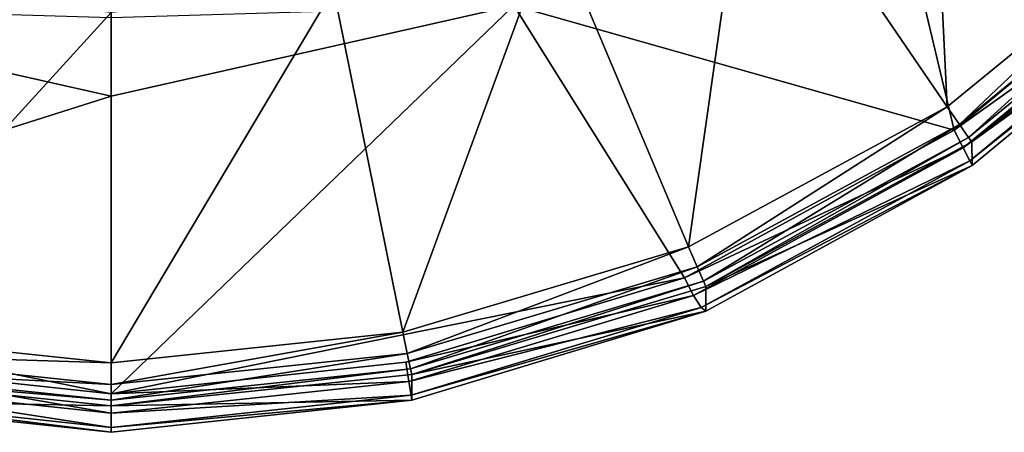
# Model space of a CAD drawing. Extents: x -0.025 to 0.037, y -0.12 to 0.025.
# Drawn here: x -0.001 to 0.01, y -0.12 to -0.116 of the extents above; entities that cross this region are included whole.
import ezdxf

# ---------------------------------------------------------------- set-up
doc = ezdxf.new("R2010")
doc.units = 0
doc.header["$MEASUREMENT"] = 0
doc.layers.get('0').update_dxf_attribs({"linetype": 'CONTINUOUS'})

msp = doc.modelspace()

# ---------------------------------------------------------------- linework, layer by layer
for points in [[(0.008936, -0.112112, 0.131061), (0.006998, -0.113699, 0.130978), (0.009166, -0.116875, 0.129968)], [(0.008936, -0.112112, 0.131061), (0.009166, -0.116875, 0.129968), (0.011674, -0.114821, 0.130075)], [(0.009242, -0.117131, 0.12033), (0.004415, -0.115766, 0.119833), (0.008362, -0.113432, 0.119033)], [(0.008362, -0.113432, 0.119033), (0.011611, -0.115171, 0.119655), (0.009242, -0.117131, 0.12033)], [(0.006998, -0.113699, 0.130978), (0.004838, -0.114869, 0.130916), (0.006331, -0.118411, 0.129888)], [(0.006998, -0.113699, 0.130978), (0.006331, -0.118411, 0.129888), (0.009166, -0.116875, 0.129968)], [(0.009301, -0.11707, 0.129813), (0.011674, -0.114821, 0.130075), (0.009166, -0.116875, 0.129968)], [(0.009301, -0.11707, 0.129813), (0.011844, -0.114987, 0.129922), (0.011674, -0.114821, 0.130075)], [(0.004838, -0.114869, 0.130916), (0.002436, -0.115587, 0.130879), (0.003199, -0.119347, 0.129839)], [(0.004838, -0.114869, 0.130916), (0.003199, -0.119347, 0.129839), (0.006331, -0.118411, 0.129888)], [(0.0094, -0.117211, 0.129627), (0.011844, -0.114987, 0.129922), (0.009301, -0.11707, 0.129813)], [(0.0094, -0.117211, 0.129627), (0.01197, -0.115107, 0.129738), (0.011844, -0.114987, 0.129922)], [(0.011787, -0.115307, 0.119766), (0.009242, -0.117131, 0.12033), (0.011611, -0.115171, 0.119655)], [(0.009438, -0.117261, 0.129462), (0.01197, -0.115107, 0.129738), (0.0094, -0.117211, 0.129627)], [(0.009438, -0.117261, 0.129462), (0.012017, -0.115148, 0.129572), (0.01197, -0.115107, 0.129738)], [(0.012019, -0.115384, 0.1202), (0.012017, -0.115148, 0.129572), (0.009438, -0.117261, 0.129462)], [(0.011787, -0.115307, 0.119766), (0.009341, -0.117326, 0.120461), (0.009242, -0.117131, 0.12033)], [(0.011936, -0.115385, 0.119965), (0.009341, -0.117326, 0.120461), (0.011787, -0.115307, 0.119766)], [(0.011936, -0.115385, 0.119965), (0.009413, -0.117467, 0.120682), (0.009341, -0.117326, 0.120461)], [(0.012019, -0.115384, 0.1202), (0.00944, -0.117517, 0.120933), (0.009413, -0.117467, 0.120682)], [(0.012019, -0.115384, 0.1202), (0.009413, -0.117467, 0.120682), (0.011936, -0.115385, 0.119965)], [(0.012019, -0.115384, 0.1202), (0.009438, -0.117261, 0.129462), (0.00944, -0.117517, 0.120933)], [(0, -0.115843, 0.130865), (-0.002436, -0.115587, 0.130879), (-0.003199, -0.119347, 0.129839)], [(0.002436, -0.115587, 0.130879), (0, -0.115843, 0.130865), (0, -0.119683, 0.129821)], [(0.002436, -0.115587, 0.130879), (0, -0.119683, 0.129821), (0.003199, -0.119347, 0.129839)], [(-0.006287, -0.11875, 0.120884), (-0.004415, -0.115766, 0.119833), (0, -0.116758, 0.120161)], [(-0.004415, -0.115766, 0.119833), (0, -0.115898, 0.119861), (0, -0.116758, 0.120161)], [(0, -0.120021, 0.121302), (0, -0.116758, 0.120161), (0.004415, -0.115766, 0.119833)], [(0, -0.120021, 0.121302), (0.004415, -0.115766, 0.119833), (0.006287, -0.11875, 0.120884)], [(0.004415, -0.115766, 0.119833), (0, -0.116758, 0.120161), (0, -0.115898, 0.119861)], [(0.009242, -0.117131, 0.12033), (0.006287, -0.11875, 0.120884), (0.004415, -0.115766, 0.119833)], [(0, -0.115843, 0.130865), (-0.003199, -0.119347, 0.129839), (0, -0.119683, 0.129821)], [(-0.006287, -0.11875, 0.120884), (0, -0.116758, 0.120161), (0, -0.120021, 0.121302)], [(0.006424, -0.118629, 0.129731), (0.009166, -0.116875, 0.129968), (0.006331, -0.118411, 0.129888)], [(0.006424, -0.118629, 0.129731), (0.009301, -0.11707, 0.129813), (0.009166, -0.116875, 0.129968)], [(0.009341, -0.117326, 0.120461), (0.006287, -0.11875, 0.120884), (0.009242, -0.117131, 0.12033)], [(0.006493, -0.118787, 0.129545), (0.009301, -0.11707, 0.129813), (0.006424, -0.118629, 0.129731)], [(0.006493, -0.118787, 0.129545), (0.0094, -0.117211, 0.129627), (0.009301, -0.11707, 0.129813)], [(0.006519, -0.118844, 0.129379), (0.0094, -0.117211, 0.129627), (0.006493, -0.118787, 0.129545)], [(0.006519, -0.118844, 0.129379), (0.009438, -0.117261, 0.129462), (0.0094, -0.117211, 0.129627)], [(0.009341, -0.117326, 0.120461), (0.006385, -0.118943, 0.121014), (0.006287, -0.11875, 0.120884)], [(0.009413, -0.117467, 0.120682), (0.006385, -0.118943, 0.121014), (0.009341, -0.117326, 0.120461)], [(0.00944, -0.117517, 0.120933), (0.009438, -0.117261, 0.129462), (0.006519, -0.118844, 0.129379)], [(0.009413, -0.117467, 0.120682), (0.00647, -0.119076, 0.121232), (0.006385, -0.118943, 0.121014)], [(0.00944, -0.117517, 0.120933), (0.00647, -0.119076, 0.121232), (0.009413, -0.117467, 0.120682)], [(0.00944, -0.117517, 0.120933), (0.006521, -0.119115, 0.121479), (0.00647, -0.119076, 0.121232)], [(0.00944, -0.117517, 0.120933), (0.006519, -0.118844, 0.129379), (0.006521, -0.119115, 0.121479)], [(0.003246, -0.119579, 0.129681), (0.006331, -0.118411, 0.129888), (0.003199, -0.119347, 0.129839)], [(0.003246, -0.119579, 0.129681), (0.006424, -0.118629, 0.129731), (0.006331, -0.118411, 0.129888)], [(0.003282, -0.119748, 0.129494), (0.006424, -0.118629, 0.129731), (0.003246, -0.119579, 0.129681)], [(0.003282, -0.119748, 0.129494), (0.006493, -0.118787, 0.129545), (0.006424, -0.118629, 0.129731)], [(0, -0.120021, 0.121302), (-0.00323, -0.119675, 0.121195), (-0.006287, -0.11875, 0.120884)], [(0.006287, -0.11875, 0.120884), (0.00323, -0.119675, 0.121195), (0, -0.120021, 0.121302)], [(0.006385, -0.118943, 0.121014), (0.00323, -0.119675, 0.121195), (0.006287, -0.11875, 0.120884)], [(0.003295, -0.119808, 0.129328), (0.006493, -0.118787, 0.129545), (0.003282, -0.119748, 0.129494)], [(0.003295, -0.119808, 0.129328), (0.006519, -0.118844, 0.129379), (0.006493, -0.118787, 0.129545)], [(0.006521, -0.119115, 0.121479), (0.006519, -0.118844, 0.129379), (0.003295, -0.119808, 0.129328)], [(0.006385, -0.118943, 0.121014), (0.003264, -0.119885, 0.121331), (0.00323, -0.119675, 0.121195)], [(0.00647, -0.119076, 0.121232), (0.003264, -0.119885, 0.121331), (0.006385, -0.118943, 0.121014)], [(0.00647, -0.119076, 0.121232), (0.003288, -0.120037, 0.121554), (0.003264, -0.119885, 0.121331)], [(0.006521, -0.119115, 0.121479), (0.003288, -0.120037, 0.121554), (0.00647, -0.119076, 0.121232)], [(0.006521, -0.119115, 0.121479), (0.003297, -0.120091, 0.121806), (0.003288, -0.120037, 0.121554)], [(0.006521, -0.119115, 0.121479), (0.003295, -0.119808, 0.129328), (0.003297, -0.120091, 0.121806)], [(0, -0.119683, 0.129821), (-0.003199, -0.119347, 0.129839), (-0.003246, -0.119579, 0.129681)], [(0, -0.119919, 0.129663), (0.003246, -0.119579, 0.129681), (0.003199, -0.119347, 0.129839)], [(0, -0.119919, 0.129663), (0.003199, -0.119347, 0.129839), (0, -0.119683, 0.129821)], [(0, -0.119919, 0.129663), (-0.003246, -0.119579, 0.129681), (-0.003282, -0.119748, 0.129494)], [(0, -0.119683, 0.129821), (-0.003246, -0.119579, 0.129681), (0, -0.119919, 0.129663)], [(0, -0.120092, 0.129476), (0.003282, -0.119748, 0.129494), (0.003246, -0.119579, 0.129681)], [(0, -0.120092, 0.129476), (0.003246, -0.119579, 0.129681), (0, -0.119919, 0.129663)], [(-0.00323, -0.119675, 0.121195), (0, -0.120235, 0.121439), (-0.003264, -0.119885, 0.121331)], [(-0.00323, -0.119675, 0.121195), (0, -0.120021, 0.121302), (0, -0.120235, 0.121439)], [(0.003264, -0.119885, 0.121331), (0, -0.120021, 0.121302), (0.00323, -0.119675, 0.121195)], [(-0.003297, -0.120091, 0.121806), (0, -0.120154, 0.12931), (-0.003295, -0.119808, 0.129328)], [(0, -0.120092, 0.129476), (-0.003282, -0.119748, 0.129494), (-0.003295, -0.119808, 0.129328)], [(0, -0.120092, 0.129476), (-0.003295, -0.119808, 0.129328), (0, -0.120154, 0.12931)], [(0, -0.119919, 0.129663), (-0.003282, -0.119748, 0.129494), (0, -0.120092, 0.129476)], [(0, -0.120154, 0.12931), (0.003295, -0.119808, 0.129328), (0.003282, -0.119748, 0.129494)], [(0, -0.120154, 0.12931), (0.003282, -0.119748, 0.129494), (0, -0.120092, 0.129476)], [(0.003297, -0.120091, 0.121806), (0.003295, -0.119808, 0.129328), (0, -0.120154, 0.12931)], [(-0.003264, -0.119885, 0.121331), (0, -0.120389, 0.121664), (-0.003288, -0.120037, 0.121554)], [(-0.003264, -0.119885, 0.121331), (0, -0.120235, 0.121439), (0, -0.120389, 0.121664)], [(0.003288, -0.120037, 0.121554), (0, -0.120235, 0.121439), (0.003264, -0.119885, 0.121331)], [(0.003264, -0.119885, 0.121331), (0, -0.120235, 0.121439), (0, -0.120021, 0.121302)], [(-0.003288, -0.120037, 0.121554), (0, -0.120443, 0.121915), (-0.003297, -0.120091, 0.121806)], [(-0.003288, -0.120037, 0.121554), (0, -0.120389, 0.121664), (0, -0.120443, 0.121915)], [(0.003297, -0.120091, 0.121806), (0, -0.120389, 0.121664), (0.003288, -0.120037, 0.121554)], [(0.003288, -0.120037, 0.121554), (0, -0.120389, 0.121664), (0, -0.120235, 0.121439)], [(-0.003297, -0.120091, 0.121806), (0, -0.120443, 0.121915), (0, -0.120154, 0.12931)], [(0.003297, -0.120091, 0.121806), (0, -0.120154, 0.12931), (0, -0.120443, 0.121915)], [(0.003297, -0.120091, 0.121806), (0, -0.120443, 0.121915), (0, -0.120389, 0.121664)]]:
    msp.add_3dface(points)

doc.saveas('drawing.dxf')
